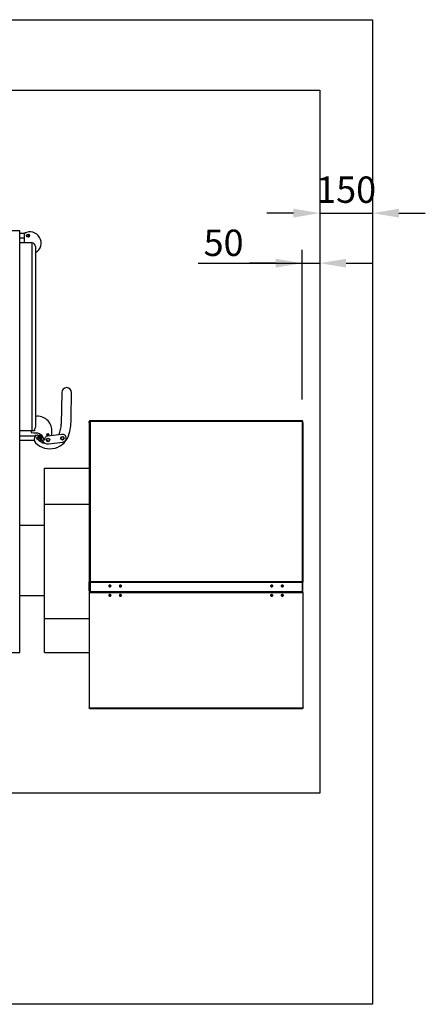
# Model space of a CAD drawing. Units: millimetres. Extents: x 7798 to 77685, y -54630 to 33162.
# Drawn here: x 51509 to 52662, y -25519 to -22719 of the extents above; entities that cross this region are included whole.
import ezdxf

# ---------------------------------------------------------------- set-up
doc = ezdxf.new("R2010")
doc.units = ezdxf.units.MM
doc.layers.add('izmeri', color=5, linetype='Continuous')
doc.styles.add('JANIS UNIOCODE', font='ARIALUNI.TTF')
doc.dimstyles.new('Janis 30', dxfattribs={"dimscale": 30, "dimtxt": 2.5, "dimasz": 2.5, "dimexe": 1.25, "dimexo": 2, "dimtad": 1, "dimdec": 0, "dimrnd": 5, "dimtxsty": 'JANIS UNIOCODE', "dimcen": 2.5, "dimclrd": 256, "dimclre": 256, "dimclrt": 256, "dimadec": 0, "dimazin": 0, "dimtfac": 1, "dimtdec": 0, "dimtmove": 1, "dimatfit": 3, "dimfxl": 0, "dimarcsym": 0})

# ---------------------------------------------------------------- blocks, each defined once
blk = doc.blocks.new('*D204')
at = {"layer": 'izmeri', "lineweight": -2, "transparency": 16777216}
for p, q in [((52361.6, -23351.7), (52361.6, -23374.2)), ((52311.6, -23798.9), (52311.6, -23374.2)), ((52015.7, -23411.7), (52311.6, -23411.7)), ((52236.6, -23411.7), (52161.6, -23411.7)), ((52311.6, -23411.7), (52361.6, -23411.7)), ((52311.6, -23411.7), (52361.6, -23411.7)), ((52436.6, -23411.7), (52511.6, -23411.7))]:
    blk.add_line(p, q, dxfattribs=at)
at = {"layer": 'izmeri', "transparency": 16777216}
for points in [[(52236.6, -23399.2), (52236.6, -23424.2), (52311.6, -23411.7)], [(52436.6, -23399.2), (52436.6, -23424.2), (52361.6, -23411.7)]]:
    blk.add_solid(points, dxfattribs=at)
at = {"layer": 'izmeri', "transparency": 16777216, "insert": (52088.2, -23316.3), "char_height": 75, "attachment_point": 2, "style": 'JANIS UNIOCODE'}
blk.add_mtext('50', dxfattribs=at)
blk = doc.blocks.new('*D367')
at = {"layer": 'izmeri', "lineweight": -2, "transparency": 16777216}
for p, q in [((52361.6, -23209.4), (52361.6, -23231.9)), ((52511.6, -23209.4), (52511.6, -23231.9)), ((52286.6, -23269.4), (52211.6, -23269.4)), ((52361.6, -23269.4), (52511.6, -23269.4)), ((52586.6, -23269.4), (52661.6, -23269.4))]:
    blk.add_line(p, q, dxfattribs=at)
at = {"layer": 'izmeri', "transparency": 16777216}
for points in [[(52286.6, -23256.9), (52286.6, -23281.9), (52361.6, -23269.4)], [(52586.6, -23256.9), (52586.6, -23281.9), (52511.6, -23269.4)]]:
    blk.add_solid(points, dxfattribs=at)
at = {"layer": 'izmeri', "transparency": 16777216, "insert": (52436.6, -23212.4), "char_height": 75, "attachment_point": 5, "style": 'JANIS UNIOCODE'}
blk.add_mtext('150', dxfattribs=at)

msp = doc.modelspace()

# ---------------------------------------------------------------- linework, layer by layer
at = {"color": 3}
for p, q in [((49588.85849, -22719.2691), (52511.55849, -22719.2691)), ((52511.55849, -22719.2691), (52511.55849, -25519.2691)), ((52511.55849, -25519.2691), (49588.85849, -25519.2691))]:
    msp.add_line(p, q, dxfattribs=at)
at = {"color": 1}
for p, q in [((49788.85849, -22919.2691), (52361.55849, -22919.2691)), ((52361.55849, -22919.2691), (52361.55849, -24919.2691)), ((52361.55849, -24919.2691), (49788.85849, -24919.2691))]:
    msp.add_line(p, q, dxfattribs=at)
for p, q in [((51508.85849, -23319.2691), (50388.85849, -23319.2691)), ((51508.85849, -24519.2691), (51508.85849, -23319.2691)), ((51522.35849, -23327.29835), (51508.85849, -23327.29835)), ((51508.85849, -23339.29835), (51522.35849, -23339.29835)), ((51522.35849, -23354.2691), (51522.35849, -23326.9893)), ((51524.85849, -23325.29835), (51525.74138, -23325.29835)), ((51524.85849, -23325.29835), (51524.85849, -23325.69136)), ((51530.91511, -23330.79835), (51529.47174, -23333.29835)), ((51529.47174, -23333.29835), (51530.91511, -23335.79835)), ((51533.80187, -23330.79835), (51530.91511, -23330.79835)), ((51530.91511, -23335.79835), (51533.80187, -23335.79835)), ((51535.24524, -23333.29835), (51533.80187, -23330.79835)), ((51533.80187, -23335.79835), (51535.24524, -23333.29835)), ((51543.85849, -23354.2691), (51508.85849, -23354.2691)), ((51543.85849, -23888.2691), (51543.85849, -23354.2691)), ((51553.85849, -23364.2691), (51553.85849, -23878.2691)), ((51628.01538, -23779.46377), (51626.92112, -23869.45711)), ((51655.1379, -23851.79888), (51656.01331, -23779.8042)), ((51706.25849, -23866.02168), (51706.25849, -24317.1154)), ((51707.55849, -23861.86509), (51706.55849, -23861.86509)), ((51706.55849, -23865.44238), (51706.55849, -23861.86509)), ((51707.55849, -23864.69921), (51707.55849, -23861.86509)), ((51707.55849, -23863.36509), (51708.55849, -23863.36509)), ((51708.55849, -23858.86509), (52311.55849, -23858.86509)), ((51708.55849, -23858.86509), (51708.55849, -23861.16509)), ((51708.55849, -23861.16509), (52311.55849, -23861.16509)), ((51708.55849, -23861.16509), (51708.55849, -23864.16509)), ((51708.55849, -23864.16509), (51708.55849, -24317.1154)), ((52311.55849, -23858.86509), (52311.55849, -23861.16509)), ((52311.55849, -23861.16509), (52311.55849, -23864.16509)), ((52312.55849, -23863.36509), (52311.55849, -23863.36509)), ((52311.55849, -23864.16509), (52311.55849, -24317.1154)), ((52312.55849, -23861.86509), (52313.55849, -23861.86509)), ((52312.55849, -23864.69921), (52312.55849, -23861.86509)), ((52313.55849, -23865.44238), (52313.55849, -23861.86509)), ((52313.85849, -23866.02168), (52313.85849, -24317.1154)), ((51543.85849, -23888.2691), (51508.85849, -23888.2691)), ((51552.09644, -23903.1988), (51508.85849, -23903.1988)), ((51541.22781, -23888.2691), (51541.22781, -23893.17749)), ((51541.22781, -23893.17749), (51547.85849, -23894.56708)), ((51551.05849, -23888.2691), (51543.85849, -23888.2691)), ((51547.85849, -23894.56708), (51557.50806, -23894.56708)), ((51551.05849, -23885.20884), (51551.05849, -23888.2691)), ((51552.09644, -23904.00265), (51552.09644, -23903.1988)), ((51552.09644, -23903.1988), (51553.27957, -23903.1988)), ((51554.09644, -23901.1988), (51556.24966, -23901.1988)), ((51554.09644, -23901.1988), (51554.09644, -23902.41141)), ((51558.70969, -23909.1988), (51560.15307, -23906.6988)), ((51560.15307, -23911.6988), (51558.70969, -23909.1988)), ((51560.15307, -23906.6988), (51563.03982, -23906.6988)), ((51563.03982, -23911.6988), (51560.15307, -23911.6988)), ((51560.65427, -23901.1988), (51569.09644, -23901.1988)), ((51563.03982, -23906.6988), (51564.48319, -23909.1988)), ((51564.48319, -23909.1988), (51563.03982, -23911.6988)), ((51569.09644, -23903.1988), (51563.20567, -23903.1988)), ((51569.09644, -23901.1988), (51569.09644, -23903.1988)), ((51569.09644, -23915.1988), (51569.09644, -23903.1988)), ((51571.09644, -23903.1988), (51569.09644, -23903.1988)), ((51571.09644, -23903.1988), (51571.09644, -23915.1988)), ((51628.59396, -23898.5787), (51587.89956, -23903.57535)), ((51600.24013, -23902.06012), (51600.24013, -23887.5527)), ((51508.85849, -23915.1988), (51549.75355, -23915.1988)), ((51562.11248, -23915.1988), (51569.09644, -23915.1988)), ((51569.09644, -23917.1988), (51564.58308, -23917.1988)), ((51569.09644, -23917.1988), (51569.09644, -23915.1988)), ((51571.09644, -23915.1988), (51569.09644, -23915.1988)), ((51578.24546, -23914.83582), (51572.62884, -23915.52545)), ((51590.58069, -23925.41136), (51631.27508, -23920.41472)), ((51578.85849, -24097.36509), (51578.85849, -23994.2691)), ((51578.85849, -23994.2691), (51706.25849, -23994.2691)), ((51578.85849, -24097.36509), (51706.25849, -24097.36509)), ((51578.85849, -24422.36509), (51578.85849, -24097.36509)), ((51508.85849, -24156.7691), (51578.85849, -24156.7691)), ((51708.55849, -24317.1154), (51706.25849, -24317.1154)), ((51707.25849, -24317.95103), (51706.25849, -24317.95103)), ((51706.25849, -24343.5645), (51706.25849, -24317.95103)), ((51707.55849, -24317.1154), (51707.55849, -24318.11405)), ((51708.55849, -24317.1154), (52311.55849, -24317.1154)), ((51708.55849, -24317.1154), (51708.55849, -24318.59381)), ((51708.55849, -24318.59381), (52311.55849, -24318.59381)), ((51708.55849, -24318.59381), (51708.55849, -24345.04291)), ((52311.55849, -24317.1154), (52313.85849, -24317.1154)), ((52311.55849, -24317.1154), (52311.55849, -24318.59381)), ((52311.55849, -24318.59381), (52311.55849, -24345.04291)), ((52312.55849, -24317.1154), (52312.55849, -24318.11405)), ((52312.85849, -24317.95103), (52313.85849, -24317.95103)), ((52313.85849, -24343.5645), (52313.85849, -24317.95103)), ((51508.85849, -24356.7691), (51578.85849, -24356.7691)), ((51706.00849, -24348.22877), (51706.00849, -24676.42665)), ((51707.04828, -24348.03933), (51707.05849, -24347.99071)), ((51707.05849, -24347.99071), (51707.05849, -24347.82222)), ((51707.05849, -24347.82222), (51707.2189, -24347.94485)), ((51707.05849, -24347.99071), (51707.21583, -24347.95935)), ((51707.05849, -24348.63532), (51707.05849, -24347.99071)), ((51707.05849, -24348.63532), (52313.05849, -24348.63532)), ((51707.05849, -24677.37379), (51707.05849, -24348.63532)), ((51707.55849, -24344.89586), (51707.55849, -24346.92789)), ((52312.54716, -24346.90848), (51707.56983, -24346.90848)), ((51708.55849, -24345.04291), (52311.55849, -24345.04291)), ((51708.55849, -24345.41798), (51708.55849, -24345.04291)), ((51708.55849, -24345.41798), (52311.55849, -24345.41798)), ((51709.55849, -24345.41798), (51709.55849, -24346.90848)), ((51715.60499, -24346.90848), (51713.97235, -24345.41798)), ((51716.30908, -24346.90848), (51714.67644, -24345.41798)), ((51729.65849, -24346.90848), (51729.65849, -24345.41798)), ((51765.05849, -24346.8768), (51764.2454, -24346.90848)), ((51795.05849, -24346.8768), (51765.05849, -24346.8768)), ((51765.05849, -24346.8768), (51765.05849, -24346.90848)), ((51778.55849, -24346.8768), (51778.55849, -24345.41798)), ((51781.55849, -24346.8768), (51778.55849, -24346.8768)), ((51781.55849, -24346.8768), (51781.55849, -24345.41798)), ((51795.87158, -24346.90848), (51795.05849, -24346.8768)), ((51795.05849, -24346.8768), (51795.05849, -24346.90848)), ((51917.567, -24345.41798), (51916.58887, -24346.90848)), ((51917.33437, -24346.90848), (51918.31251, -24345.41798)), ((52115.02525, -24346.31466), (52114.70209, -24346.90848)), ((52115.02525, -24346.31466), (52122.62333, -24346.59649)), ((52121.88608, -24345.41798), (52122.63898, -24346.56526)), ((52122.63898, -24346.56526), (52122.46699, -24346.90848)), ((52225.05849, -24346.8768), (52224.2454, -24346.90848)), ((52255.05849, -24346.8768), (52225.05849, -24346.8768)), ((52225.05849, -24346.8768), (52225.05849, -24346.90848)), ((52238.55849, -24346.8768), (52238.55849, -24345.41798)), ((52241.55849, -24346.8768), (52238.55849, -24346.8768)), ((52241.55849, -24346.8768), (52241.55849, -24345.41798)), ((52255.87158, -24346.90848), (52255.05849, -24346.8768)), ((52255.05849, -24346.8768), (52255.05849, -24346.90848)), ((52290.05849, -24345.41798), (52290.05849, -24346.90848)), ((52290.45849, -24346.90848), (52290.45849, -24345.41798)), ((52303.8079, -24346.90848), (52305.44054, -24345.41798)), ((52304.51199, -24346.90848), (52306.14463, -24345.41798)), ((52310.55849, -24345.41798), (52310.55849, -24346.90848)), ((52311.55849, -24345.41798), (52311.55849, -24345.04291)), ((52312.55849, -24344.89586), (52312.55849, -24346.92789)), ((52312.89808, -24347.94485), (52313.05849, -24347.82222)), ((52312.90115, -24347.95935), (52313.05849, -24347.99071)), ((52313.05849, -24347.99071), (52313.05849, -24347.82222)), ((52313.05849, -24348.63532), (52313.05849, -24347.99071)), ((52313.05849, -24347.99071), (52313.06931, -24348.04223)), ((52313.05849, -24348.63532), (52313.05849, -24677.37379)), ((52314.10849, -24676.42665), (52314.10849, -24348.22877)), ((51578.85849, -24422.36509), (51706.00849, -24422.36509)), ((51578.85849, -24519.2691), (51578.85849, -24422.36509)), ((50388.85849, -24519.2691), (51508.85849, -24519.2691)), ((51578.85849, -24519.2691), (51706.00849, -24519.2691)), ((52313.05849, -24677.37379), (51707.05849, -24677.37379)), ((51707.25426, -24677.74695), (52312.86272, -24677.74695))]:
    msp.add_line(p, q)
at = {"flags": 128}
for points in [[(51767.95216, -24328.56343), (51767.33784, -24327.86468), (51766.44859, -24327.36904), (51765.39168, -24327.13626), (51764.29458, -24327.19444), (51763.28962, -24327.53656), (51762.49801, -24328.12134), (51762.01523, -24328.87826), (51761.89952, -24329.71602), (51762.16482, -24330.53358), (51762.77914, -24331.23232), (51763.66839, -24331.72797), (51764.7253, -24331.96074), (51765.8224, -24331.90257), (51766.82736, -24331.56045), (51767.61897, -24330.97567), (51768.10175, -24330.21875), (51768.21747, -24329.38098), (51767.95216, -24328.56343)], [(51765.97232, -24329.76794), (51765.74735, -24329.52373), (51765.41751, -24329.36405), (51765.03301, -24329.31323), (51764.65239, -24329.37899), (51764.3336, -24329.55133), (51764.12516, -24329.804), (51764.05882, -24330.09854), (51764.14466, -24330.39012), (51764.36963, -24330.63433), (51764.69947, -24330.794), (51765.08397, -24330.84482), (51765.46459, -24330.77906), (51765.78338, -24330.60672), (51765.99182, -24330.35405), (51766.05817, -24330.05951), (51765.97232, -24329.76794)], [(51797.95216, -24328.56343), (51797.33784, -24327.86468), (51796.44859, -24327.36904), (51795.39168, -24327.13626), (51794.29458, -24327.19444), (51793.28962, -24327.53656), (51792.49801, -24328.12134), (51792.01523, -24328.87826), (51791.89952, -24329.71602), (51792.16482, -24330.53358), (51792.77914, -24331.23232), (51793.66839, -24331.72797), (51794.7253, -24331.96074), (51795.8224, -24331.90257), (51796.82736, -24331.56045), (51797.61897, -24330.97567), (51798.10175, -24330.21875), (51798.21747, -24329.38098), (51797.95216, -24328.56343)], [(51795.97232, -24329.76794), (51795.74735, -24329.52373), (51795.41751, -24329.36405), (51795.03301, -24329.31323), (51794.65239, -24329.37899), (51794.3336, -24329.55133), (51794.12516, -24329.804), (51794.05882, -24330.09854), (51794.14466, -24330.39012), (51794.36963, -24330.63433), (51794.69947, -24330.794), (51795.08397, -24330.84482), (51795.46459, -24330.77906), (51795.78338, -24330.60672), (51795.99182, -24330.35405), (51796.05817, -24330.05951), (51795.97232, -24329.76794)], [(52227.95216, -24328.56343), (52227.33784, -24327.86468), (52226.44859, -24327.36904), (52225.39168, -24327.13626), (52224.29458, -24327.19444), (52223.28962, -24327.53656), (52222.49801, -24328.12134), (52222.01523, -24328.87826), (52221.89952, -24329.71602), (52222.16482, -24330.53358), (52222.77914, -24331.23232), (52223.66839, -24331.72797), (52224.7253, -24331.96074), (52225.8224, -24331.90257), (52226.82736, -24331.56045), (52227.61897, -24330.97567), (52228.10175, -24330.21875), (52228.21747, -24329.38098), (52227.95216, -24328.56343)], [(52225.97232, -24329.76794), (52225.74735, -24329.52373), (52225.41751, -24329.36405), (52225.03301, -24329.31323), (52224.65239, -24329.37899), (52224.3336, -24329.55133), (52224.12516, -24329.804), (52224.05882, -24330.09854), (52224.14466, -24330.39012), (52224.36963, -24330.63433), (52224.69947, -24330.794), (52225.08397, -24330.84482), (52225.46459, -24330.77906), (52225.78338, -24330.60672), (52225.99182, -24330.35405), (52226.05817, -24330.05951), (52225.97232, -24329.76794)], [(52257.95216, -24328.56343), (52257.33784, -24327.86468), (52256.44859, -24327.36904), (52255.39168, -24327.13626), (52254.29458, -24327.19444), (52253.28962, -24327.53656), (52252.49801, -24328.12134), (52252.01523, -24328.87826), (52251.89952, -24329.71602), (52252.16482, -24330.53358), (52252.77914, -24331.23232), (52253.66839, -24331.72797), (52254.7253, -24331.96074), (52255.8224, -24331.90257), (52256.82736, -24331.56045), (52257.61897, -24330.97567), (52258.10175, -24330.21875), (52258.21747, -24329.38098), (52257.95216, -24328.56343)], [(52255.97232, -24329.76794), (52255.74735, -24329.52373), (52255.41751, -24329.36405), (52255.03301, -24329.31323), (52254.65239, -24329.37899), (52254.3336, -24329.55133), (52254.12516, -24329.804), (52254.05882, -24330.09854), (52254.14466, -24330.39012), (52254.36963, -24330.63433), (52254.69947, -24330.794), (52255.08397, -24330.84482), (52255.46459, -24330.77906), (52255.78338, -24330.60672), (52255.99182, -24330.35405), (52256.05817, -24330.05951), (52255.97232, -24329.76794)], [(51708.55849, -24345.04291), (51708.10978, -24345.0145), (51707.67832, -24344.93037), (51707.28068, -24344.79375), (51706.93214, -24344.60989), (51706.64611, -24344.38586), (51706.43357, -24344.13026), (51706.30268, -24343.85292), (51706.25849, -24343.5645)], [(51767.95216, -24355.40988), (51767.33784, -24354.71254), (51766.44859, -24354.21789), (51765.39168, -24353.98558), (51764.29458, -24354.04365), (51763.28962, -24354.38507), (51762.49801, -24354.96868), (51762.01523, -24355.72409), (51761.89952, -24356.56017), (51762.16482, -24357.37609), (51762.77914, -24358.07343), (51763.66839, -24358.56808), (51764.7253, -24358.80039), (51765.8224, -24358.74233), (51766.82736, -24358.4009), (51767.61897, -24357.81729), (51768.10175, -24357.06188), (51768.21747, -24356.2258), (51767.95216, -24355.40988)], [(51765.97232, -24356.61455), (51765.74735, -24356.37083), (51765.41751, -24356.21148), (51765.03301, -24356.16076), (51764.65239, -24356.22639), (51764.3336, -24356.39838), (51764.12516, -24356.65054), (51764.05882, -24356.94449), (51764.14466, -24357.23548), (51764.36963, -24357.4792), (51764.69947, -24357.63855), (51765.08397, -24357.68928), (51765.46459, -24357.62365), (51765.78338, -24357.45166), (51765.99182, -24357.19949), (51766.05817, -24356.90554), (51765.97232, -24356.61455)], [(51798.06286, -24355.62822), (51797.53954, -24354.88876), (51796.71697, -24354.33074), (51795.69436, -24354.02146), (51794.59505, -24353.99821), (51793.55165, -24354.26381), (51792.68998, -24354.78622), (51792.114, -24355.50243), (51791.89317, -24356.32606), (51792.05412, -24357.15775), (51792.57744, -24357.89721), (51793.40001, -24358.45523), (51794.42262, -24358.76452), (51795.52193, -24358.78776), (51796.56534, -24358.52216), (51797.427, -24357.99975), (51798.00298, -24357.28354), (51798.22381, -24356.45992), (51798.06286, -24355.62822)], [(51796.00728, -24356.6835), (51795.81416, -24356.4243), (51795.506, -24356.24133), (51795.12971, -24356.16245), (51794.74258, -24356.19966), (51794.40354, -24356.3473), (51794.16421, -24356.58289), (51794.06103, -24356.87056), (51794.1097, -24357.16653), (51794.30282, -24357.42573), (51794.61098, -24357.6087), (51794.98727, -24357.68758), (51795.3744, -24357.65037), (51795.71344, -24357.50273), (51795.95277, -24357.26714), (51796.05595, -24356.97947), (51796.00728, -24356.6835)], [(52227.95216, -24355.40988), (52227.33784, -24354.71254), (52226.44859, -24354.21789), (52225.39168, -24353.98558), (52224.29458, -24354.04365), (52223.28962, -24354.38507), (52222.49801, -24354.96868), (52222.01523, -24355.72409), (52221.89952, -24356.56017), (52222.16482, -24357.37609), (52222.77914, -24358.07343), (52223.66839, -24358.56808), (52224.7253, -24358.80039), (52225.8224, -24358.74233), (52226.82736, -24358.4009), (52227.61897, -24357.81729), (52228.10175, -24357.06188), (52228.21747, -24356.2258), (52227.95216, -24355.40988)], [(52225.97232, -24356.61455), (52225.74735, -24356.37083), (52225.41751, -24356.21148), (52225.03301, -24356.16076), (52224.65239, -24356.22639), (52224.3336, -24356.39838), (52224.12516, -24356.65054), (52224.05882, -24356.94449), (52224.14466, -24357.23548), (52224.36963, -24357.4792), (52224.69947, -24357.63855), (52225.08397, -24357.68928), (52225.46459, -24357.62365), (52225.78338, -24357.45166), (52225.99182, -24357.19949), (52226.05817, -24356.90554), (52225.97232, -24356.61455)], [(52258.06286, -24355.62822), (52257.53954, -24354.88876), (52256.71697, -24354.33074), (52255.69436, -24354.02146), (52254.59505, -24353.99821), (52253.55165, -24354.26381), (52252.68998, -24354.78622), (52252.114, -24355.50243), (52251.89317, -24356.32606), (52252.05412, -24357.15775), (52252.57744, -24357.89721), (52253.40001, -24358.45523), (52254.42262, -24358.76452), (52255.52193, -24358.78776), (52256.56534, -24358.52216), (52257.427, -24357.99975), (52258.00298, -24357.28354), (52258.22381, -24356.45992), (52258.06286, -24355.62822)], [(52256.00728, -24356.6835), (52255.81416, -24356.4243), (52255.506, -24356.24133), (52255.12971, -24356.16245), (52254.74258, -24356.19966), (52254.40354, -24356.3473), (52254.16421, -24356.58289), (52254.06103, -24356.87056), (52254.1097, -24357.16653), (52254.30282, -24357.42573), (52254.61098, -24357.6087), (52254.98727, -24357.68758), (52255.3744, -24357.65037), (52255.71344, -24357.50273), (52255.95277, -24357.26714), (52256.05595, -24356.97947), (52256.00728, -24356.6835)], [(52311.55849, -24345.04291), (52312.0072, -24345.0145), (52312.43866, -24344.93037), (52312.8363, -24344.79375), (52313.18484, -24344.60989), (52313.47087, -24344.38586), (52313.68341, -24344.13026), (52313.8143, -24343.85292), (52313.85849, -24343.5645)]]:
    msp.add_lwpolyline(points, dxfattribs=at)
for centre, radius in [((51532.35849, -23333.29835), 4.35), ((51532.35849, -23333.29835), 4.3), ((51561.59644, -23909.1988), 4.3), ((51589.24013, -23914.49335), 5.1), ((51589.24013, -23914.49335), 5), ((51589.24013, -23914.49335), 4), ((51588.72585, -23899.06011), 3.1), ((51588.72585, -23899.06011), 3), ((51588.72585, -23899.06011), 2), ((51629.93452, -23909.49671), 5.1), ((51629.93452, -23909.49671), 5), ((51629.93452, -23909.49671), 4)]:
    msp.add_circle(centre, radius)
for centre, radius, start, end in [((51538.10849, -23354.2691), 31.5, 300.0000002, 120.0000001), ((51524.85849, -23327.29835), 2, 90, 160.9795674), ((51543.85849, -23364.2691), 10, 0, 90), ((51642.01434, -23779.63398), 14, 359.30335426, 179.30335426), ((51559.13348, -23888.05647), 41.10973, 0.70213169, 97.37223031), ((51454.65272, -23849.36111), 200.5, 346.62297077, 359.30335426), ((51543.85849, -23878.2691), 10, 270, 0), ((51558.42618, -23868.62426), 68.5, 333.02243947, 359.30335426), ((51708.55849, -23861.86509), 2, 90, 180), ((51708.55849, -23861.86509), 1, 90, 180), ((52311.55849, -23861.86509), 2, 0, 90), ((52311.55849, -23861.86509), 1, 0, 90), ((51563.3908, -23912.68788), 13.86649, 134.30335426, 224.30335426), ((51554.09644, -23903.1988), 2, 90, 180), ((51594.25938, -23882.56097), 57, 224.30335426, 346.62297077), ((51558.45196, -23907.62746), 6.79542, 52.78364148, 134.30335426), ((51554.80963, -23918.13647), 23.72336, 9.00862855, 83.46872145), ((51561.501, -23903.61288), 1.75424, 307.26883198, 52.78364148), ((51569.09644, -23903.1988), 2, 0, 90), ((51589.24013, -23914.49335), 11, 97, 181.78409143), ((51629.93452, -23909.49671), 11, 277, 97), ((51585.17759, -23889.23234), 34.73121, 223.66584589, 262.32375028), ((51569.09644, -23915.1988), 2, 270, 0), ((51588.44798, -23908.0418), 17.5, 205.31769841, 277), ((51795.05849, -24330.48442), 3.48173, 36.69319562, 143.30644402), ((52115.61497, -24337.96953), 9.19333, 234.11565918, 256.49017101), ((52115.56872, -24338.42478), 7.90858, 242.16006742, 266.05960468)]:
    msp.add_arc(centre, radius, start, end)
for points, knots in [([(51706.25849, -23866.02168), (51706.29072, -23865.87222), (51706.35519, -23865.57319), (51706.85341, -23865.1245), (51707.57011, -23864.67615), (51708.1884, -23864.35529), (51708.51824, -23864.18578), (51708.55849, -23864.16509)], [0, 0, 0, 0, 0.2414867482, 0.4831272895, 0.7247686335, 0.9664102701, 1, 1, 1, 1]), ([(52313.85849, -23866.02168), (52313.82626, -23865.87222), (52313.76179, -23865.57319), (52313.26357, -23865.1245), (52312.54687, -23864.67615), (52311.92858, -23864.35529), (52311.59874, -23864.18578), (52311.55849, -23864.16509)], [0, 0, 0, 0, 0.2414867482, 0.4831272895, 0.7247686335, 0.9664102701, 1, 1, 1, 1]), ([(51552.3155, -23904.63722), (51552.30588, -23904.62439), (51552.13337, -23904.39418), (51552.11438, -23904.1928), (51552.09644, -23904.00265)], [0, 0, 0, 0, 0.0557343913, 1, 1, 1, 1]), ([(51706.25849, -24317.95103), (51706.2652, -24318.00582), (51706.2788, -24318.117), (51706.38819, -24318.2751), (51706.56098, -24318.41871), (51706.7952, -24318.53801), (51707.08605, -24318.62838), (51707.41981, -24318.68285), (51707.792, -24318.69668), (51708.17491, -24318.67099), (51708.43521, -24318.61862), (51708.55849, -24318.59381)], [0, 0, 0, 0, 0.1105818541, 0.2243690987, 0.3349718207, 0.4487818033, 0.5593846012, 0.6731946687, 0.7837973618, 0.8976073204, 1, 1, 1, 1]), ([(51707.25849, -24317.95103), (51707.26227, -24317.96858), (51707.26992, -24318.00412), (51707.33313, -24318.05419), (51707.43757, -24318.09631), (51707.58573, -24318.12356), (51707.77068, -24318.13038), (51707.98271, -24318.11286), (51708.21772, -24318.06712), (51708.41276, -24318.00861), (51708.52764, -24317.96322), (51708.55849, -24317.95103)], [0, 0, 0, 0, 0.1104399483, 0.2235665136, 0.3436575215, 0.467229339, 0.5873381464, 0.7109293637, 0.8310381886, 0.9546294285, 1, 1, 1, 1]), ([(52313.85849, -24317.95103), (52313.85178, -24318.00582), (52313.83818, -24318.117), (52313.72879, -24318.2751), (52313.556, -24318.41871), (52313.32178, -24318.53801), (52313.03093, -24318.62838), (52312.69717, -24318.68285), (52312.32498, -24318.69668), (52311.94207, -24318.67099), (52311.68177, -24318.61862), (52311.55849, -24318.59381)], [0, 0, 0, 0, 0.1105818541, 0.2243690987, 0.3349718207, 0.4487818033, 0.5593846012, 0.6731946687, 0.7837973618, 0.8976073204, 1, 1, 1, 1]), ([(52312.85849, -24317.95103), (52312.85471, -24317.96858), (52312.84706, -24318.00412), (52312.78386, -24318.05419), (52312.67941, -24318.09631), (52312.53126, -24318.12356), (52312.3463, -24318.13038), (52312.13427, -24318.11286), (52311.89926, -24318.06712), (52311.70422, -24318.00861), (52311.58934, -24317.96322), (52311.55849, -24317.95103)], [0, 0, 0, 0, 0.1104399483, 0.2235665136, 0.3436575215, 0.467229339, 0.5873381464, 0.7109293637, 0.8310381886, 0.9546294285, 1, 1, 1, 1]), ([(51707.04472, -24348.03748), (51707.03527, -24348.0577), (51707.01706, -24348.09668), (51706.97419, -24348.1436), (51706.9293, -24348.17851), (51706.88622, -24348.20236), (51706.84907, -24348.21721), (51706.82, -24348.22522), (51706.80073, -24348.22858), (51706.79138, -24348.22909), (51706.7922, -24348.22892), (51706.7925, -24348.22886)], [0, 0, 0, 0, 0.1562947816, 0.3013490941, 0.4362000039, 0.5608993041, 0.6751092747, 0.7783307925, 0.8703241142, 0.9536628249, 1, 1, 1, 1]), ([(51707.05849, -24348.63532), (51707.08795, -24348.52007), (51707.14688, -24348.28955), (51707.23527, -24347.8661), (51707.32366, -24347.4628), (51707.41204, -24347.13787), (51707.4941, -24346.93576), (51707.54669, -24346.92624), (51707.56983, -24346.92205)], [0, 0, 0, 0, 0.1728579628, 0.3457159256, 0.5185738884, 0.6914318511, 0.8642898139, 1, 1, 1, 1]), ([(52312.54716, -24346.92205), (52312.57029, -24346.92624), (52312.62288, -24346.93576), (52312.70494, -24347.13787), (52312.79333, -24347.4628), (52312.88171, -24347.8661), (52312.9701, -24348.28955), (52313.02903, -24348.52007), (52313.05849, -24348.63532)], [0, 0, 0, 0, 0.1357101861, 0.3085681489, 0.4814261116, 0.6542840744, 0.8271420372, 1, 1, 1, 1]), ([(52313.32448, -24348.22868), (52313.32467, -24348.22873), (52313.32527, -24348.22889), (52313.31398, -24348.22866), (52313.29124, -24348.22497), (52313.25556, -24348.21465), (52313.20948, -24348.19396), (52313.15759, -24348.15901), (52313.10537, -24348.10761), (52313.0835, -24348.06129), (52313.07226, -24348.03748)], [0, 0, 0, 0, 0.0441106433, 0.1453640036, 0.260797833, 0.388951149, 0.5281348234, 0.676713452, 0.8338373029, 1, 1, 1, 1]), ([(51707.25426, -24677.73337), (51707.24793, -24677.73751), (51707.21214, -24677.76091), (51707.14688, -24677.65076), (51707.08795, -24677.46612), (51707.05849, -24677.37379)], [0, 0, 0, 0, 0.0970261126, 0.5485130563, 1, 1, 1, 1]), ([(52313.05849, -24677.37379), (52313.02903, -24677.46612), (52312.9701, -24677.65076), (52312.90484, -24677.76091), (52312.86905, -24677.73751), (52312.86272, -24677.73337)], [0, 0, 0, 0, 0.4514869437, 0.9029738874, 1, 1, 1, 1])]:
    msp.add_open_spline(points, degree=3, knots=knots)
for points in [[(51707.05849, -24347.82222), (51706.92106, -24347.80987), (51706.64621, -24347.78517), (51706.2967, -24347.87411), (51706.06316, -24348.03027), (51705.98115, -24348.22877), (51706.06316, -24348.42727), (51706.2967, -24348.58343), (51706.64621, -24348.67237), (51706.92106, -24348.64767), (51707.05849, -24348.63532)], [(52313.05849, -24348.63532), (52313.19592, -24348.64767), (52313.47077, -24348.67237), (52313.82028, -24348.58343), (52314.05382, -24348.42727), (52314.13583, -24348.22877), (52314.05382, -24348.03027), (52313.82028, -24347.87411), (52313.47077, -24347.78517), (52313.19592, -24347.80987), (52313.05849, -24347.82222)], [(51707.05849, -24677.37379), (51706.9209, -24677.3411), (51706.64572, -24677.2757), (51706.29865, -24677.0516), (51706.05584, -24676.7603), (51706.02427, -24676.53787), (51706.00849, -24676.42665)], [(52314.10849, -24676.42665), (52314.09271, -24676.53787), (52314.06114, -24676.7603), (52313.81833, -24677.0516), (52313.47126, -24677.2757), (52313.19608, -24677.3411), (52313.05849, -24677.37379)]]:
    msp.add_open_spline(points, degree=3)

# ---------------------------------------------------------------- dimensions: what is measured, and where the dimension line sits
at = {"layer": 'izmeri'}
for base, p1, p2, picture, middle in [((52511.55849, -23269.44056), (52361.55849, -23269.44056), (52511.55849, -23269.44056), '*D367', (52436.55849, -23269.44056)), ((52361.55849, -23411.67653), (52311.55849, -23858.86509), (52361.55849, -23411.67653), '*D204', (52088.20419, -23425.03133))]:
    dim = msp.add_linear_dim(base=base, p1=p1, p2=p2, dimstyle='Janis 30', dxfattribs=at)
    dim.commit()
    dim.dimension.update_dxf_attribs({"geometry": picture, "text_midpoint": middle, "dimtype": 160})

doc.saveas('drawing.dxf')
